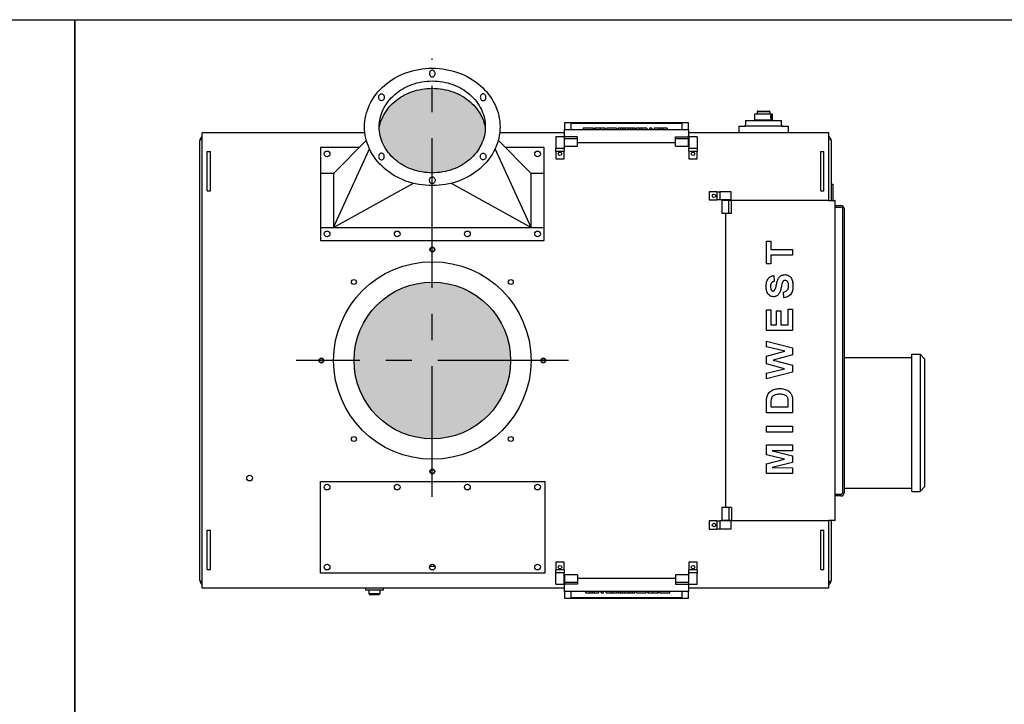
# Model space of a CAD drawing. Extents: x -181 to 1029, y -1270 to -471.
# Drawn here: x -31 to 45, y -523 to -471 of the extents above; entities that cross this region are included whole.
import ezdxf

# ---------------------------------------------------------------- set-up
doc = ezdxf.new("R2010")
doc.units = 0
doc.header["$LTSCALE"] = 8
doc.header["$MEASUREMENT"] = 0
doc.linetypes.add('CENTER', pattern=[2, 1.25, -0.25, 0.25, -0.25])
doc.layers.get('0').update_dxf_attribs({"linetype": 'CONTINUOUS'})
for name, color, linetype in [('C', 3, 'CENTER'), ('CA', 231, 'CONTINUOUS'), ('ELEC', 3, 'CONTINUOUS'), ('FLOWAREA', 200, 'CONTINUOUS')]:
    doc.layers.add(name, color=color, linetype=linetype)

# ---------------------------------------------------------------- blocks, each defined once
blk = doc.blocks.new('MIDWEST TOP')
for p, q in [((25.602, 7.409), (25.602, 9.127)), ((25.602, 9.127), (25.935, 9.127)), ((25.935, 9.127), (25.935, 8.486)), ((25.935, 9.127), (25.936, 9.127)), ((25.936, 9.127), (25.936, 8.486)), ((25.935, 8.486), (27.602, 8.486)), ((27.602, 8.486), (27.602, 8.05)), ((27.602, 8.486), (27.603, 8.486)), ((27.603, 8.486), (27.603, 8.05)), ((27.602, 8.05), (25.935, 8.05)), ((25.935, 8.05), (25.935, 7.409)), ((25.936, 8.05), (25.936, 7.409)), ((27.602, 8.05), (27.603, 8.05)), ((25.935, 7.409), (25.602, 7.409)), ((25.935, 7.409), (25.936, 7.409)), ((26.166, 6.494), (26.192, 6.058)), ((26.166, 6.494), (26.167, 6.494)), ((26.167, 6.494), (26.193, 6.058)), ((26.192, 6.058), (26.193, 6.058)), ((27.014, 6.571), (27.015, 6.571)), ((25.91, 5.672), (25.911, 5.672)), ((25.98, 5.381), (25.982, 5.381)), ((26.724, 5.577), (26.725, 5.577)), ((26.811, 5.93), (26.812, 5.93)), ((27.627, 5.699), (27.628, 5.699)), ((26.129, 4.878), (26.13, 4.878)), ((26.527, 5.079), (26.528, 5.079)), ((26.935, 4.801), (26.91, 5.237)), ((26.935, 4.801), (26.936, 4.801)), ((25.602, 2.296), (25.602, 3.886)), ((25.602, 3.886), (25.935, 3.886)), ((25.935, 3.886), (25.936, 3.886)), ((25.935, 3.886), (25.935, 2.732)), ((25.936, 3.886), (25.936, 2.732)), ((26.371, 3.809), (26.704, 3.809)), ((26.371, 2.732), (26.371, 3.809)), ((26.704, 3.809), (26.705, 3.809)), ((26.704, 3.809), (26.704, 2.732)), ((26.705, 3.809), (26.705, 2.732)), ((27.268, 3.937), (27.602, 3.937)), ((27.268, 2.732), (27.268, 3.937)), ((27.602, 3.937), (27.602, 2.296)), ((27.602, 3.937), (27.603, 3.937)), ((27.603, 3.937), (27.603, 2.296)), ((27.602, 2.296), (25.602, 2.296)), ((25.935, 2.732), (26.371, 2.732)), ((26.704, 2.732), (27.268, 2.732)), ((27.602, 2.296), (27.603, 2.296)), ((25.602, 1.483), (27.602, 0.979)), ((25.602, 1.483), (25.603, 1.483)), ((25.602, 1.035), (25.602, 1.483)), ((26.999, 0.701), (25.602, 1.035)), ((25.603, 1.483), (27.603, 0.979)), ((27.602, 0.979), (27.603, 0.979)), ((27.602, 0.979), (27.602, 0.425)), ((27.603, 0.979), (27.603, 0.425)), ((25.602, 0.336), (26.999, 0.701)), ((25.602, -0.263), (25.602, 0.336)), ((27.602, 0.425), (26.107, 0.035)), ((26.107, 0.035), (27.602, -0.367)), ((26.107, 0.035), (26.108, 0.035)), ((27.603, 0.425), (26.108, 0.035)), ((26.108, 0.035), (27.603, -0.367)), ((27.602, 0.425), (27.603, 0.425)), ((26.976, -0.632), (25.602, -0.263)), ((25.602, -0.966), (26.976, -0.632)), ((27.602, -0.367), (27.602, -0.902)), ((27.602, -0.367), (27.603, -0.367)), ((27.603, -0.367), (27.603, -0.902)), ((27.602, -0.902), (25.602, -1.414)), ((25.602, -1.414), (25.602, -0.966)), ((25.602, -1.414), (25.603, -1.414)), ((27.603, -0.902), (25.603, -1.414)), ((27.602, -0.902), (27.603, -0.902)), ((26.621, -2.15), (26.622, -2.15)), ((27.047, -2.218), (27.048, -2.218)), ((25.954, -2.976), (25.955, -2.976)), ((27.4, -2.453), (27.401, -2.453)), ((27.559, -2.766), (27.56, -2.766)), ((25.602, -3.996), (25.602, -3.184)), ((25.935, -3.353), (25.935, -3.56)), ((25.935, -3.353), (25.936, -3.353)), ((25.935, -3.56), (27.268, -3.56)), ((25.936, -3.353), (25.936, -3.56)), ((27.268, -3.56), (27.268, -3.217)), ((27.602, -3.16), (27.602, -3.996)), ((27.602, -3.16), (27.603, -3.16)), ((27.603, -3.16), (27.603, -3.996)), ((27.602, -3.996), (25.602, -3.996)), ((27.602, -3.996), (27.603, -3.996)), ((25.602, -5.04), (27.602, -5.04)), ((25.602, -5.476), (25.602, -5.04)), ((27.602, -5.04), (27.602, -5.476)), ((27.602, -5.04), (27.603, -5.04)), ((27.603, -5.04), (27.603, -5.476)), ((27.602, -5.476), (25.602, -5.476)), ((27.602, -5.476), (27.603, -5.476)), ((25.602, -6.468), (27.602, -6.468)), ((25.602, -7.213), (25.602, -6.468)), ((27.602, -6.468), (27.603, -6.468)), ((27.602, -6.468), (27.602, -6.904)), ((27.603, -6.468), (27.603, -6.904)), ((26.966, -7.558), (25.602, -7.213)), ((27.602, -6.904), (26.027, -6.917)), ((26.027, -6.917), (27.602, -7.302)), ((26.027, -6.917), (26.028, -6.917)), ((27.603, -6.904), (26.028, -6.917)), ((26.028, -6.917), (27.603, -7.302)), ((27.602, -6.904), (27.603, -6.904)), ((27.602, -7.302), (27.602, -7.814)), ((27.602, -7.302), (27.603, -7.302)), ((27.603, -7.302), (27.603, -7.814)), ((25.602, -7.902), (26.966, -7.558)), ((25.602, -8.647), (25.602, -7.902)), ((27.602, -7.814), (26.027, -8.199)), ((26.027, -8.199), (27.602, -8.211)), ((26.027, -8.199), (26.028, -8.199)), ((27.603, -7.814), (26.028, -8.199)), ((26.028, -8.199), (27.603, -8.211)), ((27.602, -7.814), (27.603, -7.814)), ((27.602, -8.211), (27.602, -8.647)), ((27.602, -8.211), (27.603, -8.211)), ((27.603, -8.211), (27.603, -8.647)), ((27.602, -8.647), (25.602, -8.647)), ((27.602, -8.647), (27.603, -8.647))]:
    blk.add_line(p, q)
for points, knots in [([(25.576, 5.666), (25.577, 5.719), (25.58, 5.826), (25.603, 5.984), (25.649, 6.138), (25.722, 6.268), (25.817, 6.369), (25.922, 6.438), (26.041, 6.483), (26.124, 6.49), (26.166, 6.494)], [0, 0, 0, 0, 0.140134, 0.280245, 0.420278, 0.560125, 0.670091, 0.780045, 0.889989, 1, 1, 1, 1]), ([(26.192, 6.058), (26.159, 6.05), (26.095, 6.036), (26.007, 5.985), (25.943, 5.898), (25.913, 5.789), (25.911, 5.711), (25.91, 5.672)], [0, 0, 0, 0, 0.186976, 0.373491, 0.559498, 0.779477, 1, 1, 1, 1]), ([(26.193, 6.058), (26.16, 6.05), (26.096, 6.036), (26.008, 5.985), (25.944, 5.898), (25.914, 5.789), (25.912, 5.711), (25.911, 5.672)], [0, 0, 0, 0, 0.186968, 0.373492, 0.559494, 0.779477, 1, 1, 1, 1]), ([(26.221, 5.379), (26.244, 5.425), (26.291, 5.518), (26.329, 5.67), (26.363, 5.823), (26.399, 5.975), (26.442, 6.116), (26.491, 6.246), (26.558, 6.358), (26.648, 6.454), (26.758, 6.525), (26.884, 6.565), (26.971, 6.569), (27.014, 6.571)], [0, 0, 0, 0, 0.099757, 0.199855, 0.299965, 0.400071, 0.500168, 0.583554, 0.666889, 0.750202, 0.833452, 0.916689, 1, 1, 1, 1]), ([(27.018, 6.135), (26.998, 6.133), (26.959, 6.13), (26.906, 6.101), (26.864, 6.054), (26.833, 5.996), (26.818, 5.952), (26.811, 5.93)], [0, 0, 0, 0, 0.186523, 0.372869, 0.559459, 0.779624, 1, 1, 1, 1]), ([(27.019, 6.135), (26.999, 6.133), (26.96, 6.13), (26.907, 6.101), (26.866, 6.054), (26.834, 5.996), (26.819, 5.952), (26.812, 5.93)], [0, 0, 0, 0, 0.186525, 0.372873, 0.559455, 0.779621, 1, 1, 1, 1]), ([(27.014, 6.571), (27.064, 6.567), (27.164, 6.559), (27.301, 6.494), (27.42, 6.402), (27.51, 6.281), (27.57, 6.143), (27.606, 5.997), (27.625, 5.849), (27.627, 5.749), (27.627, 5.699)], [0, 0, 0, 0, 0.124819, 0.249678, 0.374586, 0.499521, 0.624543, 0.749663, 0.874814, 1, 1, 1, 1]), ([(27.015, 6.571), (27.065, 6.567), (27.165, 6.559), (27.302, 6.494), (27.421, 6.402), (27.511, 6.281), (27.571, 6.143), (27.607, 5.997), (27.626, 5.849), (27.628, 5.749), (27.628, 5.699)], [0, 0, 0, 0, 0.124815, 0.249675, 0.374583, 0.499519, 0.624542, 0.749662, 0.874814, 1, 1, 1, 1]), ([(27.294, 5.71), (27.293, 5.741), (27.292, 5.804), (27.276, 5.896), (27.246, 5.978), (27.202, 6.043), (27.151, 6.092), (27.089, 6.128), (27.042, 6.132), (27.018, 6.135)], [0, 0, 0, 0, 0.166921, 0.333774, 0.500397, 0.62544, 0.750482, 0.875303, 1, 1, 1, 1]), ([(26.129, 4.878), (26.078, 4.883), (25.978, 4.892), (25.843, 4.966), (25.733, 5.07), (25.655, 5.204), (25.606, 5.352), (25.58, 5.508), (25.578, 5.613), (25.576, 5.666)], [0, 0, 0, 0, 0.139819, 0.2797, 0.419514, 0.559499, 0.706274, 0.853105, 1, 1, 1, 1]), ([(25.91, 5.672), (25.91, 5.643), (25.912, 5.587), (25.925, 5.509), (25.947, 5.439), (25.969, 5.401), (25.98, 5.381)], [0, 0, 0, 0, 0.280105, 0.560121, 0.780087, 1, 1, 1, 1]), ([(25.911, 5.672), (25.911, 5.643), (25.913, 5.587), (25.926, 5.509), (25.948, 5.439), (25.97, 5.401), (25.982, 5.381)], [0, 0, 0, 0, 0.280105, 0.560119, 0.78008, 1, 1, 1, 1]), ([(25.98, 5.381), (25.989, 5.371), (26.005, 5.349), (26.045, 5.32), (26.08, 5.317), (26.102, 5.314)], [0, 0, 0, 0, 0.280616, 0.561248, 1, 1, 1, 1]), ([(25.982, 5.381), (25.99, 5.371), (26.006, 5.349), (26.047, 5.32), (26.082, 5.317), (26.103, 5.314)], [0, 0, 0, 0, 0.280615, 0.561218, 1, 1, 1, 1]), ([(26.102, 5.314), (26.115, 5.315), (26.141, 5.317), (26.184, 5.338), (26.207, 5.363), (26.221, 5.379)], [0, 0, 0, 0, 0.280088, 0.560575, 1, 1, 1, 1]), ([(26.724, 5.577), (26.712, 5.528), (26.688, 5.43), (26.644, 5.297), (26.595, 5.177), (26.55, 5.112), (26.527, 5.079)], [0, 0, 0, 0, 0.280101, 0.560175, 0.780162, 1, 1, 1, 1]), ([(26.725, 5.577), (26.713, 5.528), (26.69, 5.43), (26.646, 5.297), (26.596, 5.177), (26.551, 5.112), (26.528, 5.079)], [0, 0, 0, 0, 0.280102, 0.560172, 0.780163, 1, 1, 1, 1]), ([(26.811, 5.93), (26.793, 5.865), (26.762, 5.748), (26.735, 5.629), (26.724, 5.577)], [0, 0, 0, 0, 0.559959, 1, 1, 1, 1]), ([(26.812, 5.93), (26.794, 5.865), (26.763, 5.748), (26.736, 5.629), (26.725, 5.577)], [0, 0, 0, 0, 0.559962, 1, 1, 1, 1]), ([(26.91, 5.237), (26.95, 5.247), (27.032, 5.267), (27.144, 5.327), (27.224, 5.415), (27.269, 5.514), (27.291, 5.611), (27.293, 5.677), (27.294, 5.71)], [0, 0, 0, 0, 0.186826, 0.373367, 0.55952, 0.706247, 0.853078, 1, 1, 1, 1]), ([(27.627, 5.699), (27.626, 5.64), (27.623, 5.522), (27.592, 5.347), (27.532, 5.18), (27.431, 5.029), (27.289, 4.911), (27.118, 4.833), (26.996, 4.812), (26.935, 4.801)], [0, 0, 0, 0, 0.140175, 0.280305, 0.420319, 0.560186, 0.706675, 0.853261, 1, 1, 1, 1]), ([(27.628, 5.699), (27.627, 5.64), (27.624, 5.522), (27.593, 5.347), (27.533, 5.18), (27.432, 5.029), (27.29, 4.911), (27.119, 4.833), (26.997, 4.812), (26.936, 4.801)], [0, 0, 0, 0, 0.140175, 0.280305, 0.42032, 0.560188, 0.706675, 0.853261, 1, 1, 1, 1]), ([(26.527, 5.079), (26.498, 5.047), (26.441, 4.983), (26.337, 4.92), (26.231, 4.883), (26.163, 4.88), (26.129, 4.878)], [0, 0, 0, 0, 0.280066, 0.55984, 0.779878, 1, 1, 1, 1]), ([(26.528, 5.079), (26.5, 5.047), (26.442, 4.983), (26.338, 4.92), (26.232, 4.883), (26.164, 4.88), (26.13, 4.878)], [0, 0, 0, 0, 0.2800693, 0.5598457, 0.7798863, 1, 1, 1, 1]), ([(25.64, -2.765), (25.658, -2.709), (25.696, -2.598), (25.797, -2.452), (25.928, -2.333), (26.083, -2.243), (26.255, -2.184), (26.437, -2.154), (26.56, -2.151), (26.621, -2.15)], [0, 0, 0, 0, 0.139922, 0.279772, 0.419752, 0.559766, 0.706441, 0.853192, 1, 1, 1, 1]), ([(26.621, -2.15), (26.702, -2.152), (26.847, -2.156), (26.986, -2.199), (27.047, -2.218)], [0, 0, 0, 0, 0.56008, 1, 1, 1, 1]), ([(26.622, -2.15), (26.703, -2.152), (26.848, -2.156), (26.987, -2.199), (27.048, -2.218)], [0, 0, 0, 0, 0.560085, 1, 1, 1, 1]), ([(27.047, -2.218), (27.084, -2.233), (27.158, -2.264), (27.253, -2.321), (27.335, -2.385), (27.378, -2.43), (27.4, -2.453)], [0, 0, 0, 0, 0.2800073, 0.5599822, 0.7799974, 1, 1, 1, 1]), ([(27.048, -2.218), (27.085, -2.233), (27.159, -2.264), (27.254, -2.321), (27.336, -2.385), (27.379, -2.43), (27.401, -2.453)], [0, 0, 0, 0, 0.280008, 0.559983, 0.77999, 1, 1, 1, 1]), ([(25.602, -3.184), (25.602, -3.105), (25.603, -2.964), (25.629, -2.825), (25.64, -2.765)], [0, 0, 0, 0, 0.560201, 1, 1, 1, 1]), ([(25.954, -2.976), (25.95, -3.011), (25.941, -3.081), (25.936, -3.207), (25.936, -3.298), (25.935, -3.353)], [0, 0, 0, 0, 0.279901, 0.559934, 1, 1, 1, 1]), ([(25.955, -2.976), (25.951, -3.011), (25.942, -3.081), (25.937, -3.207), (25.937, -3.298), (25.936, -3.353)], [0, 0, 0, 0, 0.279899, 0.559933, 1, 1, 1, 1]), ([(26.603, -2.586), (26.551, -2.587), (26.447, -2.589), (26.292, -2.611), (26.156, -2.666), (26.051, -2.751), (25.984, -2.857), (25.964, -2.936), (25.954, -2.976)], [0, 0, 0, 0, 0.18696, 0.373763, 0.560283, 0.706774, 0.853297, 1, 1, 1, 1]), ([(26.604, -2.586), (26.552, -2.587), (26.448, -2.589), (26.293, -2.611), (26.157, -2.666), (26.052, -2.751), (25.985, -2.857), (25.965, -2.936), (25.955, -2.976)], [0, 0, 0, 0, 0.186959, 0.373767, 0.560286, 0.706772, 0.853297, 1, 1, 1, 1]), ([(27.249, -2.938), (27.239, -2.902), (27.219, -2.829), (27.157, -2.731), (27.062, -2.666), (26.936, -2.617), (26.781, -2.589), (26.662, -2.587), (26.603, -2.586)], [0, 0, 0, 0, 0.140005, 0.279802, 0.419549, 0.559645, 0.779698, 1, 1, 1, 1]), ([(27.268, -3.217), (27.268, -3.165), (27.268, -3.071), (27.255, -2.979), (27.249, -2.938)], [0, 0, 0, 0, 0.560177, 1, 1, 1, 1]), ([(27.4, -2.453), (27.42, -2.479), (27.461, -2.531), (27.517, -2.636), (27.543, -2.716), (27.559, -2.766)], [0, 0, 0, 0, 0.279925, 0.559968, 1, 1, 1, 1]), ([(27.401, -2.453), (27.421, -2.479), (27.462, -2.531), (27.518, -2.636), (27.544, -2.716), (27.56, -2.766)], [0, 0, 0, 0, 0.279926, 0.559962, 1, 1, 1, 1]), ([(27.559, -2.766), (27.574, -2.839), (27.6, -2.969), (27.601, -3.101), (27.602, -3.16)], [0, 0, 0, 0, 0.559656, 1, 1, 1, 1]), ([(27.56, -2.766), (27.575, -2.839), (27.601, -2.969), (27.602, -3.101), (27.603, -3.16)], [0, 0, 0, 0, 0.559656, 1, 1, 1, 1])]:
    blk.add_open_spline(points, degree=3, knots=knots)

msp = doc.modelspace()

# ---------------------------------------------------------------- hatches: boundary and pattern name
at = {"layer": 'CA'}
msp.add_hatch(color=256, dxfattribs=at).paths.add_polyline_path([(2.41, -482.265, 0.092589), (3.702, -481.509, 0.103098), (4.592, -480.342, 0.105902), (4.891, -479.095, 0.072115), (4.629, -478.266, 0.103348), (3.729, -477.096, 0.092163), (2.426, -476.341, 0.085562), (0.829, -476.066, 0.085562), (-0.768, -476.341, 0.092163), (-2.071, -477.096, 0.103348), (-2.97, -478.266, 0.072115), (-3.232, -479.095, 0.105902), (-2.934, -480.342, 0.103098), (-2.043, -481.509, 0.092589), (-0.751, -482.265, 0.086319), (0.829, -482.54, 0.086319)])
at = {"layer": 'FLOWAREA'}
h = msp.add_hatch(color=256, dxfattribs=at)
edge = h.paths.add_edge_path()
edge.add_arc((0.832, -496.903), 6, 0, 360)

# ---------------------------------------------------------------- linework, layer by layer
for p, q in [((-177.414, -470.815), (-26.559, -470.815)), ((-26.559, -470.815), (-26.559, -870.638)), ((26.707, -477.872), (25.707, -477.872)), ((25.767, -477.812), (26.647, -477.812)), ((20.457, -478.72), (10.957, -478.72)), ((10.957, -478.72), (10.957, -479.21)), ((11.457, -478.729), (19.957, -478.729)), ((11.457, -479.21), (11.457, -478.729)), ((19.957, -478.729), (19.957, -479.21)), ((20.457, -479.21), (20.457, -478.72)), ((24.832, -478.521), (26.207, -478.521)), ((26.908, -478.494), (25.506, -478.494)), ((26.207, -478.521), (27.582, -478.521)), ((-16.793, -479.853), (-16.793, -479.474)), ((-4.332, -479.474), (-16.793, -479.474)), ((10.957, -479.474), (5.991, -479.474)), ((10.957, -479.21), (11.457, -479.21)), ((10.957, -479.709), (10.957, -479.21)), ((10.957, -479.709), (10.957, -479.775)), ((11.457, -479.21), (19.957, -479.21)), ((13.163, -479.114), (12.381, -479.114)), ((12.381, -479.114), (12.381, -479.21)), ((13.163, -479.114), (13.163, -479.21)), ((13.266, -479.115), (13.266, -479.21)), ((13.304, -479.115), (13.304, -479.21)), ((13.679, -479.114), (13.679, -479.21)), ((14.035, -479.115), (14.035, -479.21)), ((14.074, -479.115), (14.035, -479.115)), ((14.074, -479.115), (14.074, -479.21)), ((14.189, -479.116), (14.189, -479.21)), ((14.202, -479.116), (14.189, -479.116)), ((14.202, -479.114), (14.202, -479.21)), ((14.945, -479.114), (14.202, -479.114)), ((14.945, -479.114), (14.945, -479.21)), ((15.258, -479.114), (15.061, -479.114)), ((15.061, -479.114), (15.061, -479.21)), ((15.258, -479.114), (15.258, -479.21)), ((15.413, -479.115), (15.258, -479.114)), ((15.576, -479.114), (15.413, -479.115)), ((15.413, -479.115), (15.413, -479.21)), ((15.576, -479.114), (15.576, -479.21)), ((15.839, -479.114), (15.576, -479.114)), ((15.839, -479.114), (15.839, -479.21)), ((16.003, -479.115), (15.839, -479.114)), ((16.158, -479.114), (16.003, -479.115)), ((16.003, -479.115), (16.003, -479.21)), ((16.158, -479.114), (16.158, -479.21)), ((16.356, -479.114), (16.158, -479.114)), ((16.356, -479.114), (16.356, -479.21)), ((16.42, -479.115), (16.42, -479.21)), ((16.697, -479.114), (16.697, -479.21)), ((16.886, -479.114), (16.886, -479.21)), ((17.253, -479.114), (16.886, -479.114)), ((17.253, -479.114), (17.253, -479.21)), ((17.458, -479.114), (17.458, -479.21)), ((17.65, -479.114), (17.458, -479.114)), ((17.65, -479.114), (17.65, -479.21)), ((18.155, -479.114), (17.83, -479.114)), ((17.83, -479.114), (17.83, -479.21)), ((18.155, -479.114), (18.155, -479.21)), ((18.324, -479.115), (18.155, -479.114)), ((18.492, -479.114), (18.324, -479.115)), ((18.324, -479.115), (18.324, -479.21)), ((18.492, -479.114), (18.492, -479.21)), ((18.817, -479.114), (18.492, -479.114)), ((18.817, -479.114), (18.817, -479.21)), ((19.957, -479.21), (20.457, -479.21)), ((20.457, -479.21), (20.457, -479.709)), ((31.207, -479.474), (20.457, -479.474)), ((20.457, -479.775), (20.457, -479.709)), ((24.332, -478.974), (24.832, -478.974)), ((24.332, -479.474), (24.332, -478.974)), ((27.582, -478.974), (24.832, -478.974)), ((27.582, -478.974), (28.082, -478.974)), ((28.082, -478.974), (28.082, -479.474)), ((31.207, -479.853), (31.207, -479.474)), ((-16.972, -513.733), (-16.972, -480.073)), ((-16.793, -513.953), (-16.793, -479.853)), ((-4.223, -480.04), (-6.733, -482.588)), ((5.882, -480.04), (8.392, -482.588)), ((10.294, -479.771), (10.294, -480.646)), ((10.919, -479.771), (10.919, -480.646)), ((10.957, -479.933), (10.957, -479.775)), ((11.957, -479.775), (10.957, -479.775)), ((10.957, -480.488), (10.957, -479.928)), ((11.957, -479.933), (11.957, -479.775)), ((11.957, -480.488), (11.957, -479.928)), ((11.957, -480.209), (19.457, -480.209)), ((11.957, -480.209), (19.457, -480.209)), ((19.457, -479.933), (19.457, -479.775)), ((19.457, -479.775), (20.457, -479.775)), ((19.457, -480.488), (19.457, -479.928)), ((20.457, -479.933), (20.457, -479.775)), ((20.457, -480.488), (20.457, -479.928)), ((20.494, -479.771), (20.494, -480.646)), ((21.119, -479.771), (21.119, -480.646)), ((31.207, -484.653), (31.207, -479.853)), ((31.386, -480.073), (31.386, -484.653)), ((-16.418, -483.903), (-16.418, -480.903)), ((-16.418, -480.903), (-16.168, -480.903)), ((-16.168, -483.903), (-16.168, -480.903)), ((-7.733, -480.588), (-7.733, -487.713)), ((-4.763, -480.588), (-7.733, -480.588)), ((-6.733, -486.713), (-3.983, -480.693)), ((8.392, -486.713), (5.641, -480.693)), ((9.392, -480.588), (6.421, -480.588)), ((9.392, -487.713), (9.392, -480.588)), ((10.294, -480.868), (10.294, -480.634)), ((10.294, -480.868), (10.294, -481.458)), ((10.294, -480.868), (10.919, -480.868)), ((10.919, -480.634), (10.919, -480.868)), ((10.919, -481.458), (10.919, -480.868)), ((20.494, -480.868), (20.494, -480.634)), ((20.494, -480.868), (20.494, -481.458)), ((20.494, -480.868), (21.119, -480.868)), ((21.119, -480.634), (21.119, -480.868)), ((21.119, -481.458), (21.119, -480.868)), ((30.582, -483.903), (30.582, -480.903)), ((30.582, -480.903), (30.832, -480.903)), ((30.832, -483.903), (30.832, -480.903)), ((10.294, -481.458), (10.919, -481.458)), ((20.494, -481.458), (21.119, -481.458)), ((-6.733, -482.588), (-7.733, -482.588)), ((-6.733, -482.588), (-6.733, -486.713)), ((8.392, -486.713), (8.392, -482.588)), ((9.392, -482.588), (8.392, -482.588)), ((-6.733, -486.713), (-0.615, -483.337)), ((2.274, -483.337), (8.392, -486.713)), ((31.386, -483.403), (31.506, -483.403)), ((31.506, -483.403), (31.506, -484.653)), ((-16.418, -483.903), (-16.168, -483.903)), ((22.032, -483.991), (22.032, -484.616)), ((22.622, -483.991), (22.032, -483.991)), ((22.622, -483.991), (22.622, -484.616)), ((22.622, -483.991), (22.856, -483.991)), ((23.719, -483.991), (22.844, -483.991)), ((30.582, -483.903), (30.832, -483.903)), ((22.032, -484.616), (22.622, -484.616)), ((22.856, -484.616), (22.622, -484.616)), ((23.719, -484.616), (22.844, -484.616)), ((23.542, -484.653), (23.022, -484.653)), ((23.542, -485.653), (23.542, -484.653)), ((23.756, -484.653), (23.542, -484.653)), ((31.219, -484.653), (23.756, -484.653)), ((23.756, -485.653), (23.756, -484.653)), ((31.219, -484.653), (31.673, -484.653)), ((31.685, -484.653), (31.673, -484.653)), ((31.685, -509.153), (31.685, -484.653)), ((23.542, -485.653), (23.022, -485.653)), ((23.285, -485.653), (23.285, -508.153)), ((23.756, -485.653), (23.542, -485.653)), ((31.685, -485.034), (32.136, -485.034)), ((31.685, -485.153), (32.136, -485.153)), ((32.261, -485.278), (32.261, -507.028)), ((32.381, -485.278), (32.381, -507.028)), ((-7.733, -486.713), (9.392, -486.713)), ((-7.733, -487.713), (9.392, -487.713)), ((32.381, -495.905), (32.381, -505.905)), ((32.136, -507.153), (31.685, -507.153)), ((32.136, -507.273), (31.685, -507.273)), ((23.542, -508.153), (23.022, -508.153)), ((23.542, -508.153), (23.542, -509.153)), ((23.756, -508.153), (23.542, -508.153)), ((23.756, -508.153), (23.756, -509.153)), ((22.032, -509.191), (22.032, -509.816)), ((22.622, -509.191), (22.032, -509.191)), ((22.032, -509.816), (22.622, -509.816)), ((22.622, -509.191), (22.622, -509.816)), ((22.622, -509.191), (22.856, -509.191)), ((22.856, -509.816), (22.622, -509.816)), ((23.719, -509.191), (22.844, -509.191)), ((23.719, -509.816), (22.844, -509.816)), ((23.542, -509.153), (23.022, -509.153)), ((23.756, -509.153), (23.542, -509.153)), ((23.756, -509.153), (31.219, -509.153)), ((31.207, -513.953), (31.207, -509.153)), ((31.673, -509.153), (31.219, -509.153)), ((31.386, -509.153), (31.386, -513.733)), ((31.673, -509.153), (31.685, -509.153)), ((-16.418, -512.903), (-16.418, -509.903)), ((-16.418, -509.903), (-16.168, -509.903)), ((-16.168, -512.903), (-16.168, -509.903)), ((30.582, -512.903), (30.582, -509.903)), ((30.582, -509.903), (30.832, -509.903)), ((30.832, -512.903), (30.832, -509.903)), ((-16.418, -512.903), (-16.168, -512.903)), ((1.048, -512.683), (0.616, -512.683)), ((10.919, -512.348), (10.294, -512.348)), ((10.294, -512.348), (10.294, -512.938)), ((10.919, -512.938), (10.919, -512.348)), ((21.119, -512.348), (20.494, -512.348)), ((20.494, -512.348), (20.494, -512.938)), ((21.119, -512.938), (21.119, -512.348)), ((30.582, -512.903), (30.832, -512.903)), ((10.919, -512.938), (10.294, -512.938)), ((10.294, -513.172), (10.294, -512.938)), ((10.294, -514.036), (10.294, -513.161)), ((10.919, -512.938), (10.919, -513.172)), ((10.919, -514.036), (10.919, -513.161)), ((10.957, -513.318), (10.957, -513.878)), ((11.957, -513.318), (11.957, -513.878)), ((19.457, -513.598), (11.957, -513.598)), ((19.457, -513.598), (11.957, -513.598)), ((19.457, -513.318), (19.457, -513.878)), ((20.457, -513.318), (20.457, -513.878)), ((21.119, -512.938), (20.494, -512.938)), ((20.494, -513.172), (20.494, -512.938)), ((20.494, -514.036), (20.494, -513.161)), ((21.119, -512.938), (21.119, -513.172)), ((21.119, -514.036), (21.119, -513.161)), ((-16.793, -514.333), (-16.793, -513.953)), ((10.957, -514.333), (-16.793, -514.333)), ((10.957, -513.874), (10.957, -514.032)), ((10.957, -514.032), (10.957, -514.098)), ((11.957, -514.032), (10.957, -514.032)), ((10.957, -514.597), (10.957, -514.098)), ((11.957, -513.874), (11.957, -514.032)), ((19.457, -513.874), (19.457, -514.032)), ((19.457, -514.032), (20.457, -514.032)), ((20.457, -513.874), (20.457, -514.032)), ((20.457, -514.098), (20.457, -514.032)), ((20.457, -514.098), (20.457, -514.597)), ((31.207, -514.333), (20.457, -514.333)), ((31.207, -514.333), (31.207, -513.953)), ((-4.291, -514.466), (-2.916, -514.466)), ((-4.041, -514.741), (-3.166, -514.741)), ((-3.266, -514.841), (-3.941, -514.841)), ((11.457, -514.597), (10.957, -514.597)), ((10.957, -514.597), (10.957, -515.088)), ((10.957, -515.088), (20.457, -515.088)), ((19.957, -514.597), (11.457, -514.597)), ((11.457, -515.079), (11.457, -514.597)), ((19.957, -515.079), (11.457, -515.079)), ((12.597, -514.693), (12.597, -514.597)), ((12.597, -514.693), (12.922, -514.693)), ((12.922, -514.693), (12.922, -514.597)), ((12.922, -514.693), (13.09, -514.692)), ((13.09, -514.692), (13.09, -514.597)), ((13.09, -514.692), (13.258, -514.693)), ((13.258, -514.693), (13.258, -514.597)), ((13.258, -514.693), (13.584, -514.693)), ((13.584, -514.693), (13.584, -514.597)), ((13.763, -514.693), (13.763, -514.597)), ((13.763, -514.693), (13.956, -514.693)), ((13.956, -514.693), (13.956, -514.597)), ((14.161, -514.693), (14.161, -514.597)), ((14.161, -514.693), (14.528, -514.693)), ((14.528, -514.693), (14.528, -514.597)), ((14.717, -514.693), (14.717, -514.597)), ((14.994, -514.692), (14.994, -514.597)), ((15.058, -514.693), (15.058, -514.597)), ((15.058, -514.693), (15.255, -514.693)), ((15.255, -514.693), (15.255, -514.597)), ((15.255, -514.693), (15.411, -514.692)), ((15.411, -514.692), (15.411, -514.597)), ((15.411, -514.692), (15.575, -514.693)), ((15.575, -514.693), (15.575, -514.597)), ((15.575, -514.693), (15.838, -514.693)), ((15.838, -514.693), (15.838, -514.597)), ((15.838, -514.693), (16, -514.692)), ((16, -514.692), (16, -514.597)), ((16, -514.692), (16.156, -514.693)), ((16.156, -514.693), (16.156, -514.597)), ((16.156, -514.693), (16.353, -514.693)), ((16.353, -514.693), (16.353, -514.597)), ((16.468, -514.693), (16.468, -514.597)), ((16.468, -514.693), (17.212, -514.693)), ((17.212, -514.693), (17.212, -514.597)), ((17.212, -514.692), (17.225, -514.692)), ((17.225, -514.692), (17.225, -514.597)), ((17.34, -514.692), (17.34, -514.597)), ((17.34, -514.692), (17.379, -514.692)), ((17.379, -514.693), (17.379, -514.597)), ((17.735, -514.693), (17.735, -514.597)), ((18.109, -514.693), (18.109, -514.597)), ((18.148, -514.692), (18.148, -514.597)), ((18.25, -514.693), (18.25, -514.597)), ((18.25, -514.693), (19.033, -514.693)), ((19.033, -514.693), (19.033, -514.597)), ((20.457, -514.597), (19.957, -514.597)), ((19.957, -514.597), (19.957, -515.079)), ((20.457, -515.088), (20.457, -514.597))]:
    msp.add_line(p, q)
for points in [[(124.295, -870.638), (-26.559, -870.638), (-26.559, -470.815), (124.295, -470.815)], [(-7.74, -506.161), (9.453, -506.161), (9.453, -513.194), (-7.74, -513.194)]]:
    msp.add_lwpolyline(points, close=True)
for points in [[(0.829, -483.514, -0.086319), (-1.188, -483.163, -0.092589), (-2.839, -482.198, -0.103098), (-3.976, -480.708, -0.111998), (-4.358, -479.022, -0.111998), (-3.976, -477.336, -0.103098), (-2.839, -475.845, -0.092589), (-1.188, -474.88, -0.086319), (0.829, -474.529, -0.086319), (2.847, -474.88, -0.092589), (4.498, -475.845, -0.103098), (5.634, -477.336, -0.111998), (6.017, -479.022, -0.111998), (5.634, -480.708, -0.103098), (4.498, -482.198, -0.092589), (2.847, -483.163, -0.086319)], [(0.829, -474.677, 0.115323), (0.748, -474.696, 0.103944), (0.675, -474.753, 0.091075), (0.628, -474.836, 0.083681), (0.611, -474.938, 0.083681), (0.628, -475.039, 0.091075), (0.675, -475.122, 0.103944), (0.748, -475.179, 0.115323), (0.829, -475.198, 0.115323), (0.911, -475.179, 0.103944), (0.984, -475.122, 0.091075), (1.03, -475.039, 0.083681), (1.048, -474.938, 0.083681), (1.03, -474.836, 0.091075), (0.984, -474.753, 0.103944), (0.911, -474.696, 0.115323)], [(0.829, -482.54, -0.086319), (-0.751, -482.265, -0.092589), (-2.043, -481.509, -0.103098), (-2.934, -480.342, -0.111998), (-3.233, -479.022, -0.111998), (-2.934, -477.701, -0.103098), (-2.043, -476.534, -0.092589), (-0.751, -475.778, -0.086319), (0.829, -475.503, -0.086319), (2.41, -475.778, -0.092589), (3.702, -476.534, -0.103098), (4.592, -477.701, -0.111998), (4.892, -479.022, -0.111998), (4.592, -480.342, -0.103098), (3.702, -481.509, -0.092589), (2.41, -482.265, -0.086319)], [(-3.064, -476.496, -0.115323), (-2.982, -476.515, -0.103944), (-2.91, -476.572, -0.091075), (-2.863, -476.655, -0.083681), (-2.846, -476.756, -0.083681), (-2.863, -476.858, -0.091075), (-2.91, -476.941, -0.103944), (-2.982, -476.998, -0.115323), (-3.064, -477.017, -0.115323), (-3.145, -476.998, -0.103944), (-3.218, -476.941, -0.091075), (-3.265, -476.858, -0.083681), (-3.282, -476.756, -0.083681), (-3.265, -476.655, -0.091075), (-3.218, -476.572, -0.103944), (-3.145, -476.515, -0.115323)], [(4.723, -476.496, 0.115323), (4.641, -476.515, 0.103944), (4.568, -476.572, 0.091075), (4.522, -476.655, 0.083681), (4.505, -476.756, 0.083681), (4.522, -476.858, 0.091075), (4.568, -476.941, 0.103944), (4.641, -476.998, 0.115323), (4.723, -477.017, 0.115323), (4.804, -476.998, 0.103944), (4.877, -476.941, 0.091075), (4.924, -476.858, 0.083681), (4.941, -476.756, 0.083681), (4.924, -476.655, 0.091075), (4.877, -476.572, 0.103944), (4.804, -476.515, 0.115323)], [(-3.064, -481.547, 0.115323), (-2.982, -481.528, 0.103944), (-2.91, -481.471, 0.091075), (-2.863, -481.389, 0.083681), (-2.846, -481.287, 0.083681), (-2.863, -481.185, 0.091075), (-2.91, -481.103, 0.103944), (-2.982, -481.046, 0.115323), (-3.064, -481.026, 0.115323), (-3.145, -481.046, 0.103944), (-3.218, -481.103, 0.091075), (-3.265, -481.185, 0.083681), (-3.282, -481.287, 0.083681), (-3.265, -481.389, 0.091075), (-3.218, -481.471, 0.103944), (-3.145, -481.528, 0.115323)], [(4.723, -481.547, -0.115323), (4.641, -481.528, -0.103944), (4.568, -481.471, -0.091075), (4.522, -481.389, -0.083681), (4.505, -481.287, -0.083681), (4.522, -481.185, -0.091075), (4.568, -481.103, -0.103944), (4.641, -481.046, -0.115323), (4.723, -481.026, -0.115323), (4.804, -481.046, -0.103944), (4.877, -481.103, -0.091075), (4.924, -481.185, -0.083681), (4.941, -481.287, -0.083681), (4.924, -481.389, -0.091075), (4.877, -481.471, -0.103944), (4.804, -481.528, -0.115323)], [(0.829, -483.366, -0.115323), (0.748, -483.347, -0.103944), (0.675, -483.29, -0.091075), (0.628, -483.207, -0.083681), (0.611, -483.106, -0.083681), (0.628, -483.004, -0.091075), (0.675, -482.922, -0.103944), (0.748, -482.864, -0.115323), (0.829, -482.845, -0.115323), (0.911, -482.864, -0.103944), (0.984, -482.922, -0.091075), (1.03, -483.004, -0.083681), (1.048, -483.106, -0.083681), (1.03, -483.207, -0.091075), (0.984, -483.29, -0.103944), (0.911, -483.347, -0.115323)]]:
    msp.add_lwpolyline(points, format="xyb", close=True)
msp.add_lwpolyline([(-3.232, -479.095, -0.072115), (-2.97, -478.266, -0.103348), (-2.071, -477.096, -0.092163), (-0.768, -476.341, -0.085562), (0.829, -476.066, -0.085562), (2.426, -476.341, -0.092163), (3.729, -477.096, -0.103348), (4.629, -478.266, -0.072115), (4.891, -479.095, -0.112936)], format="xyb")
at = {"flags": 128}
for points in [[(26.802, -478.13), (26.781, -478.138), (26.762, -478.16), (26.748, -478.193), (26.741, -478.234), (26.741, -478.277), (26.748, -478.318), (26.762, -478.351), (26.781, -478.373), (26.802, -478.38)], [(26.802, -478.38), (26.824, -478.373), (26.842, -478.351), (26.856, -478.318), (26.864, -478.277), (26.864, -478.234), (26.856, -478.193), (26.842, -478.16), (26.824, -478.138), (26.802, -478.13)]]:
    msp.add_lwpolyline(points, dxfattribs=at)
for centre, radius in [((-7.233, -481.088), 0.219), ((8.892, -481.088), 0.219), ((10.607, -481.083), 0.135), ((20.807, -481.083), 0.135), ((22.407, -484.303), 0.135), ((-7.233, -487.213), 0.219), ((-1.858, -487.213), 0.219), ((3.517, -487.213), 0.219), ((8.892, -487.213), 0.219), ((0.832, -488.403), 0.19), ((0.832, -488.403), 0.188), ((0.832, -488.403), 0.157), ((0.832, -496.903), 7.562), ((-5.179, -490.893), 0.19), ((0.832, -496.903), 6), ((6.842, -490.893), 0.19), ((-7.668, -496.903), 0.19), ((-7.668, -496.903), 0.188), ((-7.668, -496.903), 0.158), ((9.332, -496.903), 0.19), ((9.332, -496.903), 0.187), ((9.332, -496.903), 0.158), ((-5.179, -502.914), 0.19), ((6.842, -502.914), 0.19), ((0.832, -505.403), 0.19), ((0.832, -505.403), 0.188), ((0.832, -505.403), 0.158), ((-13.168, -505.903), 0.219), ((-7.233, -506.593), 0.219), ((-1.858, -506.593), 0.219), ((3.517, -506.593), 0.219), ((8.892, -506.593), 0.219), ((22.407, -509.503), 0.135), ((-7.233, -512.718), 0.219), ((0.832, -512.718), 0.219), ((8.892, -512.718), 0.219), ((10.607, -512.723), 0.135), ((20.807, -512.723), 0.135)]:
    msp.add_circle(centre, radius)
for centre, radius, start, end in [((25.559, -478.077), 0.04, 90, 180), ((26.854, -478.077), 0.04, 0, 90), ((24.732, -478.874), 0.1, 270, 0), ((27.682, -478.874), 0.1, 180, 270), ((32.136, -485.278), 0.245, 0, 90), ((32.136, -485.278), 0.125, 0, 90), ((32.136, -507.028), 0.245, 270, 0), ((32.136, -507.028), 0.125, 270, 0)]:
    msp.add_arc(centre, radius, start, end)
for points in [[(25.519, -478.077), (25.519, -478.494)], [(25.767, -477.812), (25.707, -477.872)], [(25.707, -477.872), (25.707, -478.037)], [(26.707, -477.872), (26.647, -477.812)], [(26.707, -478.037), (26.707, -477.872)], [(26.894, -478.494), (26.894, -478.077)], [(24.832, -478.521), (24.832, -478.874)], [(25.506, -478.494), (25.506, -478.521)], [(26.908, -478.521), (26.908, -478.494)], [(27.582, -478.874), (27.582, -478.521)], [(10.919, -479.771), (10.294, -479.771)], [(10.957, -479.958), (10.919, -479.958)], [(10.919, -480.458), (10.957, -480.458)], [(11.957, -479.928), (10.957, -479.928)], [(20.457, -479.928), (19.457, -479.928)], [(20.494, -479.958), (20.457, -479.958)], [(20.457, -480.458), (20.494, -480.458)], [(21.119, -479.771), (20.494, -479.771)], [(10.294, -480.646), (10.919, -480.646)], [(10.957, -480.488), (11.957, -480.488)], [(19.457, -480.488), (20.457, -480.488)], [(20.494, -480.646), (21.119, -480.646)], [(22.844, -483.991), (22.844, -484.616)], [(23.719, -484.616), (23.719, -483.991)], [(23.022, -484.653), (23.022, -485.653)], [(23.032, -484.616), (23.032, -484.653)], [(23.532, -484.653), (23.532, -484.616)], [(23.022, -508.153), (23.022, -509.153)], [(22.844, -509.191), (22.844, -509.816)], [(23.032, -509.153), (23.032, -509.191)], [(23.532, -509.191), (23.532, -509.153)], [(23.719, -509.816), (23.719, -509.191)], [(10.919, -513.161), (10.294, -513.161)], [(10.957, -513.348), (10.919, -513.348)], [(11.957, -513.318), (10.957, -513.318)], [(20.457, -513.318), (19.457, -513.318)], [(20.494, -513.348), (20.457, -513.348)], [(21.119, -513.161), (20.494, -513.161)], [(-4.291, -514.333), (-4.291, -514.466)], [(-2.916, -514.466), (-2.916, -514.333)], [(10.294, -514.036), (10.919, -514.036)], [(10.919, -513.848), (10.957, -513.848)], [(10.957, -513.878), (11.957, -513.878)], [(19.457, -513.878), (20.457, -513.878)], [(20.457, -513.848), (20.494, -513.848)], [(20.494, -514.036), (21.119, -514.036)], [(-4.041, -514.466), (-4.041, -514.741)], [(-4.041, -514.741), (-3.941, -514.841)], [(-3.266, -514.841), (-3.166, -514.741)], [(-3.166, -514.741), (-3.166, -514.466)]]:
    msp.add_open_spline(points, degree=1)
for points, knots in [([(26.207, -478.037), (26.165, -478.037), (26.08, -478.037), (25.957, -478.037), (25.845, -478.037), (25.746, -478.037), (25.665, -478.037), (25.605, -478.037), (25.567, -478.037), (25.562, -478.037), (25.559, -478.037)], [0, 0, 0, 0, 0.125003, 0.250003, 0.375002, 0.5, 0.625001, 0.750001, 0.875, 1, 1, 1, 1]), ([(26.854, -478.037), (26.852, -478.037), (26.847, -478.037), (26.809, -478.037), (26.749, -478.037), (26.668, -478.037), (26.569, -478.037), (26.456, -478.037), (26.334, -478.037), (26.249, -478.037), (26.207, -478.037)], [0, 0, 0, 0, 0.1250003, 0.2500006, 0.3750006, 0.5000021, 0.6250006, 0.7500007, 0.8750012, 1, 1, 1, 1]), ([(26.802, -478.13), (26.795, -478.132), (26.781, -478.134), (26.759, -478.156), (26.741, -478.187), (26.73, -478.226), (26.729, -478.269), (26.736, -478.31), (26.752, -478.344), (26.772, -478.369), (26.79, -478.379), (26.8, -478.38), (26.802, -478.38)], [0, 0, 0, 0, 0.106173, 0.212304, 0.319508, 0.427486, 0.534279, 0.639765, 0.745865, 0.853526, 0.961293, 1, 1, 1, 1]), ([(13.304, -479.115), (13.294, -479.115), (13.268, -479.115), (13.267, -479.115), (13.266, -479.115)], [0, 0, 0, 0, 0.410304, 1, 1, 1, 1]), ([(13.679, -479.114), (13.645, -479.114), (13.578, -479.114), (13.48, -479.114), (13.399, -479.114), (13.343, -479.114), (13.311, -479.115), (13.307, -479.115), (13.304, -479.115)], [0, 0, 0, 0, 0.187008, 0.373756, 0.560014, 0.706621, 0.853205, 1, 1, 1, 1]), ([(14.035, -479.115), (14.032, -479.115), (14.025, -479.114), (13.973, -479.114), (13.892, -479.114), (13.79, -479.114), (13.716, -479.114), (13.679, -479.114)], [0, 0, 0, 0, 0.186419, 0.372905, 0.559335, 0.779441, 1, 1, 1, 1]), ([(16.697, -479.114), (16.662, -479.114), (16.591, -479.114), (16.512, -479.114), (16.454, -479.115), (16.424, -479.115), (16.421, -479.115), (16.42, -479.115)], [0, 0, 0, 0, 0.1862975, 0.3727669, 0.5594986, 0.7795917, 1, 1, 1, 1]), ([(16.886, -479.114), (16.851, -479.114), (16.787, -479.114), (16.724, -479.114), (16.697, -479.114)], [0, 0, 0, 0, 0.560242, 1, 1, 1, 1]), ([(-16.793, -479.758), (-16.809, -479.766), (-16.865, -479.796), (-16.93, -479.887), (-16.969, -479.99), (-16.972, -480.054), (-16.972, -480.073)], [0, 0, 0, 0, 0.14378, 0.496139, 0.8485, 1, 1, 1, 1]), ([(-16.972, -480.073), (-16.968, -480.059), (-16.958, -480.03), (-16.892, -479.988), (-16.824, -479.962), (-16.793, -479.949)], [0, 0, 0, 0, 0.351281, 0.702634, 1, 1, 1, 1]), ([(31.386, -480.073), (31.381, -480.029), (31.372, -479.939), (31.305, -479.825), (31.238, -479.777), (31.207, -479.755)], [0, 0, 0, 0, 0.351279, 0.70263, 1, 1, 1, 1]), ([(31.207, -479.95), (31.223, -479.956), (31.279, -479.976), (31.344, -480.011), (31.382, -480.046), (31.385, -480.067), (31.386, -480.073)], [0, 0, 0, 0, 0.143775, 0.496139, 0.848498, 1, 1, 1, 1]), ([(-16.793, -513.857), (-16.809, -513.851), (-16.865, -513.831), (-16.93, -513.796), (-16.969, -513.76), (-16.972, -513.74), (-16.972, -513.733)], [0, 0, 0, 0, 0.143779, 0.49614, 0.848499, 1, 1, 1, 1]), ([(-16.972, -513.733), (-16.968, -513.778), (-16.958, -513.867), (-16.892, -513.982), (-16.824, -514.03), (-16.793, -514.052)], [0, 0, 0, 0, 0.351281, 0.702632, 1, 1, 1, 1]), ([(31.386, -513.733), (31.381, -513.748), (31.372, -513.777), (31.305, -513.818), (31.238, -513.845), (31.207, -513.857)], [0, 0, 0, 0, 0.351279, 0.702632, 1, 1, 1, 1]), ([(31.207, -514.049), (31.223, -514.04), (31.279, -514.011), (31.344, -513.92), (31.382, -513.817), (31.385, -513.753), (31.386, -513.733)], [0, 0, 0, 0, 0.143775, 0.496138, 0.848499, 1, 1, 1, 1]), ([(14.528, -514.693), (14.563, -514.693), (14.627, -514.693), (14.689, -514.693), (14.717, -514.693)], [0, 0, 0, 0, 0.56023, 1, 1, 1, 1]), ([(14.717, -514.693), (14.752, -514.693), (14.822, -514.693), (14.902, -514.693), (14.959, -514.693), (14.99, -514.693), (14.993, -514.693), (14.994, -514.692)], [0, 0, 0, 0, 0.186298, 0.372767, 0.559499, 0.779591, 1, 1, 1, 1]), ([(17.379, -514.693), (17.382, -514.693), (17.389, -514.693), (17.441, -514.693), (17.521, -514.693), (17.624, -514.693), (17.698, -514.693), (17.735, -514.693)], [0, 0, 0, 0, 0.186419, 0.3729051, 0.5593353, 0.7794363, 1, 1, 1, 1]), ([(17.735, -514.693), (17.768, -514.693), (17.835, -514.693), (17.933, -514.693), (18.015, -514.693), (18.07, -514.693), (18.102, -514.693), (18.107, -514.693), (18.109, -514.693)], [0, 0, 0, 0, 0.187009, 0.373753, 0.560011, 0.706618, 0.853205, 1, 1, 1, 1]), ([(18.109, -514.692), (18.12, -514.692), (18.145, -514.692), (18.147, -514.692), (18.148, -514.692)], [0, 0, 0, 0, 0.410298, 1, 1, 1, 1])]:
    msp.add_open_spline(points, degree=3, knots=knots)
at = {"layer": 'C'}
for p, q in [((0.832, -489.886), (0.832, -473.787)), ((0.832, -507.338), (0.832, -486.469)), ((11.266, -496.903), (-9.602, -496.903)), ((11.266, -496.903), (-9.602, -496.903))]:
    msp.add_line(p, q, dxfattribs=at)
at = {"layer": 'ELEC'}
for p, q in [((32.381, -496.671), (37.568, -496.671)), ((37.568, -506.921), (37.568, -496.421)), ((37.568, -496.421), (38.193, -496.421)), ((38.193, -496.421), (38.193, -506.921)), ((38.193, -496.421), (38.568, -496.796)), ((38.568, -506.546), (38.568, -496.796)), ((32.381, -506.671), (37.568, -506.671)), ((38.193, -506.921), (38.568, -506.546)), ((37.568, -506.921), (38.193, -506.921))]:
    msp.add_line(p, q, dxfattribs=at)

# ---------------------------------------------------------------- block references
msp.add_blockref('MIDWEST TOP', (0.832, -496.903))

doc.saveas('drawing.dxf')
